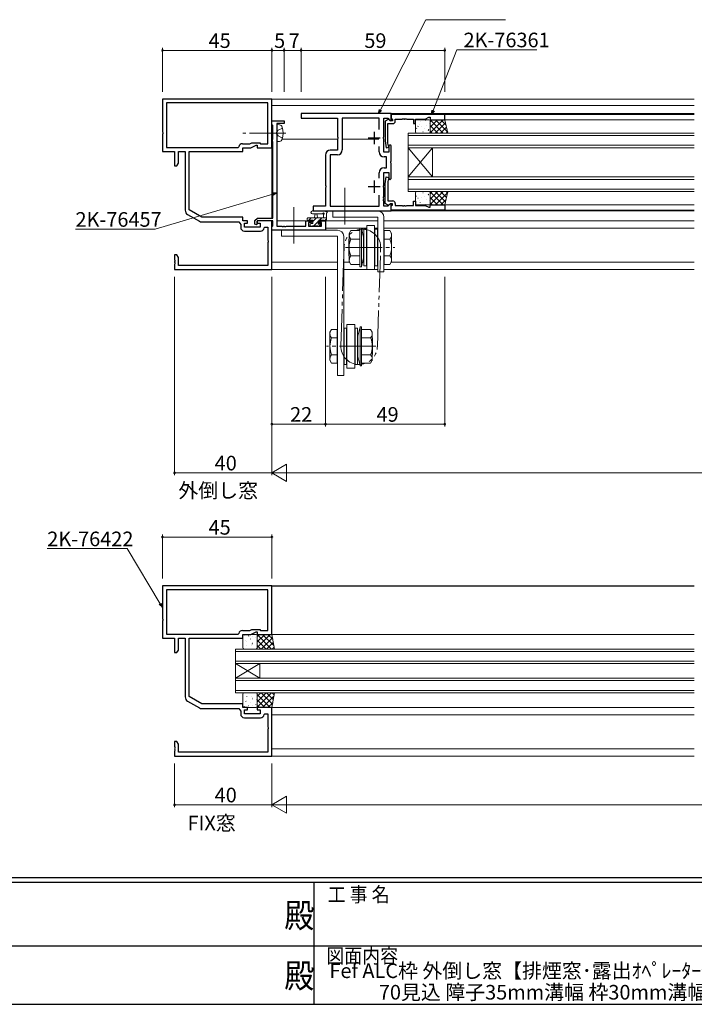
# Model space of a CAD drawing. Extents: x 0 to 1133, y 0 to 806.
# Drawn here: x 433 to 710, y 0 to 405 of the extents above; entities that cross this region are included whole.
import ezdxf
from ezdxf.enums import TextEntityAlignment as Align

# ---------------------------------------------------------------- set-up
doc = ezdxf.new("R2010")
doc.units = 0
for name, pattern in [('YCENTER_1', [13, 10, -1, 1, -1]), ('YDIVIDE_1', [15, 10, -1, 1, -1, 1, -1]), ('YHIDDEN_1', [4, 3, -1])]:
    doc.linetypes.add(name, pattern=pattern)
doc.layers.add('USER1', color=3, linetype='CONTINUOUS')
doc.layers.add('YKK_ZWAK', color=7, linetype='CONTINUOUS')
for name, color, linetype, lineweight in [('YKK_11', 7, 'CONTINUOUS', 30), ('YKK_12', 2, 'CONTINUOUS', 13), ('YKK_13', 4, 'CONTINUOUS', 13), ('YKK_D', 6, 'CONTINUOUS', 13)]:
    doc.layers.add(name, color=color, linetype=linetype, lineweight=lineweight)
doc.styles.get("Standard").update_dxf_attribs({"font": 'ROMANS.SHX', "bigfont": 'EXTFONT.SHX'})
doc.styles.add('YKK_OSSTYLE1', font='romans.shx', dxfattribs={"width": 0.9, "bigfont": 'EXTFONT.SHX'})

# ---------------------------------------------------------------- blocks, each defined once
blk = doc.blocks.new('A201')
at = {"layer": 'YKK_ZWAK', "color": 254, "linetype": 'Continuous'}
for p, q in [((571, 35), (21, 35)), ((544, 34), (21, 34)), ((296, 34), (296, 9)), ((21, 9), (544, 9))]:
    blk.add_line(p, q, dxfattribs=at)
at = {"layer": 'YKK_ZWAK', "color": 131, "linetype": 'Continuous'}
for p, q in [((205, 21), (297, 21)), ((297, 21), (389, 21))]:
    blk.add_line(p, q, dxfattribs=at)
at = {"layer": 'YKK_ZWAK', "color": 131, "linetype": 'Continuous', "style": 'YKK_OSSTYLE1', "width": 0.9}
for s, p in [('工 事 名', (298.87, 30.05)), ('図面内容', (298.58, 17.47))]:
    blk.add_text(s, height=3, dxfattribs=at).set_placement(p)
at = {"layer": 'YKK_ZWAK', "color": 254, "linetype": 'Continuous', "style": 'YKK_OSSTYLE1', "width": 0.9}
for p in [(289.94, 24.75), (289.94, 12.37)]:
    blk.add_text('殿', height=5, dxfattribs=at).set_placement(p)

msp = doc.modelspace()

# ---------------------------------------------------------------- linework, layer by layer
at = {"layer": 'YKK_11', "color": 0, "linetype": 'ByBlock', "lineweight": -2, "ltscale": 0.5}
for p, q in [((536.79, 372), (491.79, 372)), ((491.79, 372), (491.79, 358.46)), ((535.16, 370.37), (493.42, 370.37)), ((493.42, 370.37), (493.42, 352.13)), ((535.16, 370.37), (493.42, 370.37)), ((535.16, 353.63), (535.16, 370.37)), ((536.79, 352), (536.79, 372)), ((585.79, 366), (548.79, 366)), ((548.79, 366), (548.79, 364.07)), ((585.79, 363.2), (585.79, 366)), ((607.79, 365.7), (585.79, 365.7)), ((585.79, 365.7), (585.79, 364.07)), ((599.72, 363.77), (601.29, 364.5)), ((601.29, 364.5), (601.79, 364.5)), ((601.79, 364.5), (601.79, 363.5)), ((607.79, 363.5), (607.79, 365.7)), ((536.79, 361.5), (536.79, 363)), ((536.79, 363), (541.79, 363)), ((536.98, 361.3), (536.79, 361.5)), ((537.16, 361.1), (536.98, 361.3)), ((537.16, 355.53), (537.16, 361.1)), ((541.79, 362), (538.79, 362)), ((538.79, 362), (538.79, 358.46)), ((541.79, 363), (541.79, 362)), ((548.79, 364.07), (563.79, 364.07)), ((563.79, 364.07), (563.79, 356.46)), ((580.86, 364.07), (565.72, 364.07)), ((565.72, 364.07), (565.72, 351.07)), ((580.86, 359.46), (580.86, 364.07)), ((580.86, 359.46), (580.86, 364.07)), ((582.79, 356.46), (582.79, 364.07)), ((582.79, 364.07), (584.4, 364.07)), ((584.5, 363.6), (583.29, 362.9)), ((583.29, 362.9), (583.29, 354.89)), ((584.4, 364.07), (585.42, 363.05)), ((584.49, 353.85), (584.49, 361.9)), ((584.49, 361.9), (586.49, 361.9)), ((584.84, 363.6), (584.5, 363.6)), ((585.34, 363.1), (584.84, 363.6)), ((586.29, 363.1), (585.34, 363.1)), ((585.42, 363.05), (585.79, 363.2)), ((585.79, 364.07), (586.09, 363.77)), ((586.09, 363.77), (586.29, 363.57)), ((586.29, 363.57), (586.29, 363.1)), ((587.49, 362.9), (587.49, 363.77)), ((587.49, 363.77), (590.28, 363.77)), ((590.28, 363.77), (590.47, 363.89)), ((590.47, 363.89), (591.02, 363.89)), ((591.02, 363.89), (591.2, 363.77)), ((591.2, 363.77), (591.28, 363.77)), ((591.28, 363.77), (591.47, 363.89)), ((591.47, 363.89), (592.02, 363.89)), ((592.02, 363.89), (592.2, 363.77)), ((592.2, 363.77), (594.99, 363.77)), ((594.99, 363.77), (594.99, 362)), ((594.99, 362), (595.79, 362)), ((595.79, 362), (595.79, 363.77)), ((595.79, 363.77), (599.72, 363.77)), ((601.79, 363.5), (607.79, 363.5)), ((491.79, 358.46), (491.91, 358.27)), ((491.91, 357.73), (491.79, 357.54)), ((491.79, 357.54), (491.79, 350.5)), ((491.91, 358.27), (491.91, 357.73)), ((538.79, 358.46), (538.67, 358.27)), ((538.67, 358.27), (538.67, 357.73)), ((538.67, 357.73), (538.79, 357.54)), ((538.79, 357.54), (538.79, 319.73)), ((563.79, 356.46), (563.91, 356.27)), ((563.91, 356.27), (563.91, 355.73)), ((582.67, 356.27), (582.79, 356.46)), ((582.67, 355.73), (582.67, 356.27)), ((493.42, 352.13), (522.89, 352.13)), ((522.89, 352.13), (523.18, 352.38)), ((524.66, 353.63), (527.78, 353.63)), ((527.78, 353.63), (528.58, 354)), ((528.15, 352), (530.29, 353)), ((528.58, 354), (531.79, 354)), ((530.29, 353), (530.79, 353)), ((530.79, 353), (530.79, 352)), ((531.79, 354), (532.16, 353.63)), ((532.16, 353.63), (535.16, 353.63)), ((536.99, 355.2), (537.08, 355.36)), ((536.99, 354.8), (536.99, 355.2)), ((537.08, 354.64), (536.99, 354.8)), ((537.08, 355.36), (537.16, 355.53)), ((537.16, 354.47), (537.08, 354.64)), ((537.16, 323.1), (537.16, 354.47)), ((563.91, 355.73), (563.79, 355.54)), ((563.79, 355.54), (563.79, 351)), ((580.86, 350.27), (580.86, 352.54)), ((582.79, 355.54), (582.67, 355.73)), ((582.79, 350.2), (582.79, 355.54)), ((583.29, 354.89), (583.8, 352.01)), ((583.8, 352.01), (584.78, 352.19)), ((584.78, 352.19), (584.49, 353.85)), ((585.29, 353.2), (584.79, 352.7)), ((584.79, 352.7), (584.79, 350.2)), ((585.79, 352.7), (585.29, 353.2)), ((585.79, 346.46), (585.79, 352.7)), ((491.79, 350.5), (496.79, 350.5)), ((496.79, 350.5), (496.79, 344.5)), ((498.42, 345.59), (498.42, 350.5)), ((498.42, 350.5), (501.16, 350.5)), ((501.16, 350.5), (501.16, 326.29)), ((502.79, 326.5), (502.79, 350.5)), ((502.79, 350.5), (524.79, 350.5)), ((524.79, 350.5), (524.79, 352)), ((524.79, 352), (528.15, 352)), ((530.79, 352), (536.79, 352)), ((558.79, 349), (558.79, 336.46)), ((563.72, 349.07), (560.72, 349.07)), ((560.72, 349.07), (560.72, 327.93)), ((563.79, 351), (560.79, 351)), ((584.79, 350.2), (582.79, 350.2)), ((583.86, 348.27), (582.86, 348.27)), ((583.86, 343.73), (583.86, 348.27)), ((496.79, 344.5), (497.79, 344.5)), ((497.79, 344.5), (498.42, 345.59)), ((585.67, 346.27), (585.79, 346.46)), ((585.67, 345.73), (585.67, 346.27)), ((585.79, 345.54), (585.67, 345.73)), ((585.79, 339.3), (585.79, 345.54)), ((580.86, 339.46), (580.86, 341.73)), ((582.79, 336.46), (582.79, 341.8)), ((582.79, 341.8), (584.79, 341.8)), ((582.86, 343.73), (583.86, 343.73)), ((583.29, 337.11), (583.8, 339.99)), ((583.8, 339.99), (584.78, 339.81)), ((584.79, 341.8), (584.79, 339.3)), ((558.79, 336.46), (558.91, 336.27)), ((558.91, 336.27), (558.91, 335.73)), ((582.67, 336.27), (582.79, 336.46)), ((582.67, 335.73), (582.67, 336.27)), ((583.29, 329.1), (583.29, 337.11)), ((584.78, 339.81), (584.49, 338.15)), ((584.49, 338.15), (584.49, 330.1)), ((584.79, 339.3), (585.29, 338.8)), ((585.29, 338.8), (585.79, 339.3)), ((558.91, 335.73), (558.79, 335.54)), ((558.79, 335.54), (558.79, 327.93)), ((580.86, 327.93), (580.86, 332.54)), ((582.79, 335.54), (582.67, 335.73)), ((582.67, 331.77), (582.79, 331.96)), ((582.67, 331.23), (582.67, 331.77)), ((582.79, 331.96), (582.79, 335.54)), ((558.79, 327.93), (553.79, 327.93)), ((553.79, 327.93), (553.79, 326)), ((560.72, 327.93), (580.86, 327.93)), ((582.79, 331.04), (582.67, 331.23)), ((582.67, 330.77), (582.79, 330.96)), ((582.67, 330.23), (582.67, 330.77)), ((582.79, 330.04), (582.67, 330.23)), ((582.79, 330.96), (582.79, 331.04)), ((582.79, 327.93), (582.79, 330.04)), ((584.4, 327.93), (582.79, 327.93)), ((584.5, 328.4), (583.29, 329.1)), ((585.42, 328.95), (584.4, 327.93)), ((584.49, 330.1), (586.49, 330.1)), ((584.84, 328.4), (584.5, 328.4)), ((585.34, 328.9), (584.84, 328.4)), ((586.29, 328.9), (585.34, 328.9)), ((585.79, 328.8), (585.42, 328.95)), ((585.79, 326), (585.79, 328.8)), ((585.79, 327.93), (586.09, 328.23)), ((585.79, 326.3), (585.79, 327.93)), ((586.09, 328.23), (586.29, 328.43)), ((586.29, 328.43), (586.29, 328.9)), ((587.49, 329.1), (587.49, 328.23)), ((587.49, 328.23), (590.28, 328.23)), ((590.28, 328.23), (590.47, 328.11)), ((590.47, 328.11), (591.02, 328.11)), ((591.02, 328.11), (591.2, 328.23)), ((591.2, 328.23), (591.28, 328.23)), ((591.28, 328.23), (591.47, 328.11)), ((591.47, 328.11), (592.02, 328.11)), ((592.02, 328.11), (592.2, 328.23)), ((592.2, 328.23), (594.99, 328.23)), ((594.99, 328.23), (594.99, 330)), ((594.99, 330), (595.79, 330)), ((595.79, 330), (595.79, 328.23)), ((595.79, 328.23), (599.72, 328.23)), ((599.72, 328.23), (601.29, 327.5)), ((601.79, 327.5), (601.79, 328.5)), ((601.79, 328.5), (607.79, 328.5)), ((607.79, 328.5), (607.79, 326.3)), ((502.16, 324.55), (506.99, 321.77)), ((507.99, 323.5), (502.79, 326.5)), ((553.79, 326), (585.79, 326)), ((607.79, 326.3), (585.79, 326.3)), ((601.29, 327.5), (601.79, 327.5)), ((524.79, 323.5), (507.99, 323.5)), ((507.99, 321.5), (523.19, 321.5)), ((523.19, 321.5), (523.96, 320.4)), ((523.96, 320.4), (523.96, 319.27)), ((524.79, 322), (524.79, 323.5)), ((526.79, 322), (524.79, 322)), ((525.59, 319.4), (525.59, 321)), ((525.59, 321), (526.79, 321)), ((526.79, 321), (526.79, 322)), ((529.79, 322.03), (530.86, 323.1)), ((529.79, 320.56), (529.79, 322.03)), ((530.41, 320.27), (529.79, 320.56)), ((530.59, 320.39), (530.41, 320.27)), ((530.89, 322), (530.59, 321.7)), ((530.59, 321.7), (530.59, 320.39)), ((536.79, 322), (530.79, 322)), ((530.79, 322), (530.79, 321)), ((530.79, 321), (531.99, 321)), ((530.86, 323.1), (537.16, 323.1)), ((537.16, 322), (530.89, 322)), ((531.99, 321), (531.99, 319.4)), ((536.79, 302), (536.79, 322)), ((536.79, 319.53), (536.98, 319.73)), ((536.98, 319.73), (537.16, 319.93)), ((537.16, 319.93), (537.16, 322)), ((538.79, 319.73), (540.83, 319.73)), ((540.83, 319.73), (541.02, 319.61)), ((541.57, 319.61), (541.75, 319.73)), ((541.75, 319.73), (541.83, 319.73)), ((541.83, 319.73), (542.02, 319.61)), ((542.57, 319.61), (542.75, 319.73)), ((542.75, 319.73), (550.69, 319.73)), ((550.69, 319.73), (550.69, 322)), ((550.69, 322), (552.99, 322)), ((552.99, 321.2), (551.89, 321.2)), ((551.89, 321.2), (551.89, 319.73)), ((551.89, 319.73), (557.16, 319.73)), ((552.99, 322), (552.99, 321.2)), ((555.99, 321.2), (555.99, 322)), ((555.99, 322), (558.79, 322)), ((557.16, 321.2), (555.99, 321.2)), ((557.16, 319.73), (557.16, 321.2)), ((558.79, 322), (558.79, 318.1)), ((525.46, 317.77), (532.12, 317.77)), ((531.99, 319.4), (525.59, 319.4)), ((533.6, 319.05), (533.9, 319.3)), ((533.9, 319.3), (535.16, 319.3)), ((535.16, 319.3), (535.16, 313.96)), ((536.79, 318.1), (536.79, 319.53)), ((558.79, 318.1), (536.79, 318.1)), ((541.02, 319.61), (541.57, 319.61)), ((542.02, 319.61), (542.57, 319.61)), ((535.16, 313.96), (535.28, 313.77)), ((535.28, 313.23), (535.16, 313.04)), ((535.16, 313.04), (535.16, 303.63)), ((535.28, 313.77), (535.28, 313.23)), ((497.79, 308), (496.79, 308)), ((496.79, 308), (496.79, 305.96)), ((498.42, 306.91), (497.79, 308)), ((496.79, 305.96), (496.91, 305.77)), ((496.91, 305.23), (496.79, 305.04)), ((496.79, 305.04), (496.79, 304.96)), ((496.79, 304.96), (496.91, 304.77)), ((496.91, 304.23), (496.79, 304.04)), ((496.79, 304.04), (496.79, 302)), ((496.91, 305.77), (496.91, 305.23)), ((496.91, 304.77), (496.91, 304.23)), ((498.42, 303.63), (498.42, 306.91)), ((535.16, 303.63), (498.42, 303.63)), ((496.79, 302), (536.79, 302)), ((536.79, 172), (491.79, 172)), ((491.79, 172), (491.79, 158.46)), ((535.16, 170.37), (493.42, 170.37)), ((493.42, 170.37), (493.42, 152.13)), ((535.16, 170.37), (493.42, 170.37)), ((535.16, 153.63), (535.16, 170.37)), ((536.79, 152), (536.79, 172)), ((491.79, 158.46), (491.91, 158.27)), ((491.91, 158.27), (491.91, 157.73)), ((491.91, 157.73), (491.79, 157.54)), ((491.79, 157.54), (491.79, 150.5)), ((527.78, 153.63), (528.58, 154)), ((528.58, 154), (531.79, 154)), ((531.79, 154), (532.16, 153.63)), ((491.79, 150.5), (496.79, 150.5)), ((493.42, 152.13), (522.89, 152.13)), ((496.79, 150.5), (496.79, 144.5)), ((498.42, 145.59), (498.42, 150.5)), ((498.42, 150.5), (501.16, 150.5)), ((501.16, 150.5), (501.16, 126.29)), ((502.79, 126.5), (502.79, 150.5)), ((502.79, 150.5), (524.79, 150.5)), ((522.89, 152.13), (523.18, 152.38)), ((524.66, 153.63), (527.78, 153.63)), ((524.79, 150.5), (524.79, 152)), ((524.79, 152), (528.15, 152)), ((528.15, 152), (530.29, 153)), ((530.29, 153), (530.79, 153)), ((530.79, 153), (530.79, 152)), ((530.79, 152), (536.79, 152)), ((532.16, 153.63), (535.16, 153.63)), ((496.79, 144.5), (497.79, 144.5)), ((497.79, 144.5), (498.42, 145.59)), ((507.99, 123.5), (502.79, 126.5)), ((502.16, 124.55), (506.99, 121.77)), ((524.79, 123.5), (507.99, 123.5)), ((507.99, 121.5), (523.19, 121.5)), ((523.19, 121.5), (523.96, 120.4)), ((524.79, 122), (524.79, 123.5)), ((526.79, 122), (524.79, 122)), ((526.79, 121), (526.79, 122)), ((536.79, 122), (530.79, 122)), ((530.79, 122), (530.79, 121)), ((536.79, 102), (536.79, 122)), ((523.96, 120.4), (523.96, 119.27)), ((525.46, 117.77), (532.12, 117.77)), ((525.59, 119.4), (525.59, 121)), ((525.59, 121), (526.79, 121)), ((531.99, 119.4), (525.59, 119.4)), ((530.79, 121), (531.99, 121)), ((531.99, 121), (531.99, 119.4)), ((533.6, 119.05), (533.9, 119.3)), ((533.9, 119.3), (535.16, 119.3)), ((535.16, 119.3), (535.16, 113.96)), ((535.16, 113.96), (535.28, 113.77)), ((535.28, 113.77), (535.28, 113.23)), ((535.28, 113.23), (535.16, 113.04)), ((535.16, 113.04), (535.16, 103.63)), ((497.79, 108), (496.79, 108)), ((496.79, 108), (496.79, 105.96)), ((496.79, 105.96), (496.91, 105.77)), ((496.91, 105.23), (496.79, 105.04)), ((496.91, 105.77), (496.91, 105.23)), ((498.42, 106.91), (497.79, 108)), ((498.42, 103.63), (498.42, 106.91)), ((496.79, 105.04), (496.79, 104.96)), ((496.79, 104.96), (496.91, 104.77)), ((496.91, 104.23), (496.79, 104.04)), ((496.79, 104.04), (496.79, 102)), ((496.79, 102), (536.79, 102)), ((496.91, 104.77), (496.91, 104.23)), ((535.16, 103.63), (498.42, 103.63))]:
    msp.add_line(p, q, dxfattribs=at)
at = {"layer": 'YKK_11', "color": 2, "ltscale": 0.5}
for p, q in [((578.79, 358.5), (578.79, 353.5)), ((576.29, 356), (581.29, 356)), ((576.29, 336), (581.29, 336)), ((578.79, 338.5), (578.79, 333.5))]:
    msp.add_line(p, q, dxfattribs=at)
at = {"layer": 'YKK_11', "color": 0, "linetype": 'ByBlock', "lineweight": -2, "ltscale": 0.5}
for centre, radius, start, end in [((586.49, 362.9), 1, 270, 360), ((524.66, 352.13), 1.5, 90, 170.4059), ((560.79, 349), 2, 90, 180), ((563.72, 351.07), 2, 270, 360), ((582.86, 350.27), 2, 180, 270), ((582.86, 341.73), 2, 90, 180), ((586.49, 329.1), 1, 0, 90), ((503.16, 326.29), 2, 180, 240), ((507.99, 323.5), 2, 240, 270), ((525.46, 319.27), 1.5, 180, 270), ((532.12, 319.27), 1.5, 270, 351.3731), ((524.66, 152.13), 1.5, 90, 170.4059), ((503.16, 126.29), 2, 180, 240), ((507.99, 123.5), 2, 240, 270), ((525.46, 119.27), 1.5, 180, 270), ((532.12, 119.27), 1.5, 270, 351.3731)]:
    msp.add_arc(centre, radius, start, end, dxfattribs=at)
at = {"layer": 'YKK_12', "ltscale": 1.5}
for p, q in [((536.79, 323.1), (536.79, 372)), ((536.79, 372), (710.29, 372)), ((536.79, 369.4), (710.29, 369.4)), ((585.59, 366), (710.29, 366)), ((607.49, 365.7), (710.29, 365.7)), ((607.79, 363.5), (710.29, 363.5)), ((592.79, 352), (592.79, 358)), ((592.79, 358), (710.29, 358)), ((710.29, 357), (592.79, 357)), ((541.04, 355.5), (563.79, 355.5, 0)), ((565.72, 355.5), (580.68, 355.5)), ((592.79, 353), (710.29, 353)), ((710.29, 352), (592.79, 352)), ((592.79, 340), (592.79, 352)), ((592.79, 340), (602.79, 352)), ((592.79, 352), (602.79, 340)), ((602.79, 340), (602.79, 352)), ((592.79, 334), (592.79, 340)), ((592.79, 340), (710.29, 340)), ((710.29, 339), (592.79, 339)), ((592.79, 335), (710.29, 335)), ((710.29, 334), (592.79, 334)), ((607.79, 328.5), (710.29, 328.5)), ((585.59, 326), (710.29, 326)), ((607.49, 326.3), (710.29, 326.3)), ((536.79, 322), (536.79, 302)), ((538.79, 322), (551.59, 322)), ((558.49, 322), (580.29, 322)), ((582.79, 322), (710.29, 322)), ((558.79, 319), (575.77, 319)), ((578.97, 319), (580.29, 319)), ((582.79, 319), (710.29, 319)), ((536.79, 305), (563.79, 305)), ((566.29, 305), (568.69, 305)), ((574.02, 305), (574.61, 305)), ((575.61, 305), (575.77, 305)), ((578.97, 305), (579.13, 305)), ((580.13, 305), (580.29, 305)), ((582.79, 305), (582.95, 305)), ((585.81, 305), (710.29, 305)), ((536.79, 302), (563.79, 302)), ((566.29, 302), (580.29, 302)), ((582.79, 302), (710.29, 302)), ((536.49, 172), (710.29, 172)), ((536.79, 171.8), (710.29, 171.8)), ((536.59, 152), (710.29, 152)), ((521.79, 146), (710.29, 146)), ((521.79, 140), (521.79, 146)), ((710.29, 145), (521.79, 145)), ((521.79, 141), (710.29, 141)), ((710.29, 140), (521.79, 140)), ((521.79, 140), (521.79, 134)), ((521.79, 140), (531.79, 134)), ((521.79, 134), (531.79, 140)), ((531.79, 140), (531.79, 134)), ((521.79, 134), (710.29, 134)), ((521.79, 128), (521.79, 134)), ((710.29, 133), (521.79, 133)), ((521.79, 129), (710.29, 129)), ((710.29, 128), (521.79, 128)), ((536.59, 122), (710.29, 122)), ((536.79, 119), (710.29, 119)), ((536.49, 102), (710.29, 102)), ((536.79, 105), (710.29, 105))]:
    msp.add_line(p, q, dxfattribs=at)
at = {"layer": 'YKK_13', "ltscale": 1.5}
for p, q in [((538.79, 361.5), (539.91, 361.4)), ((538.79, 361.5), (538.79, 354.5)), ((595.79, 363, 0), (595.79, 358.5, 0)), ((595.81, 361.99, 0), (595.83, 362.03, 0)), ((601.29, 363.5, 0), (596.29, 363.5, 0)), ((596.81, 360.75, 0), (596.9, 360.8, 0)), ((597.39, 361.67, 0), (597.39, 361.67, 0)), ((597.7, 362.58, 0), (597.72, 362.62, 0)), ((598.43, 360.56, 0), (598.46, 360.6, 0)), ((599.89, 363.22, 0), (599.92, 363.27, 0)), ((600.32, 361.15, 0), (600.35, 361.19, 0)), ((601.57, 361.82, 0), (601.58, 361.83, 0)), ((607.13, 363.5, 0), (601.79, 358.17, 0)), ((604.88, 363.5, 0), (601.79, 360.41, 0)), ((602.64, 363.5, 0), (601.79, 362.66, 0)), ((607.79, 363.5), (601.79, 363.5)), ((601.79, 363.5), (601.79, 358)), ((607.19, 358, 0), (601.79, 363.4, 0)), ((601.79, 358.5, 0), (601.79, 363, 0)), ((604.95, 358, 0), (601.79, 361.16, 0)), ((608.1, 362.23, 0), (603.87, 358, 0)), ((609.03, 358.41, 0), (603.94, 363.5, 0)), ((608.54, 360.42, 0), (606.12, 358, 0)), ((608.31, 361.37, 0), (606.18, 363.5, 0)), ((609.13, 358), (607.79, 363.5)), ((596.24, 359.91, 0), (596.27, 359.96, 0)), ((596.29, 358, 0), (601.29, 358, 0)), ((598.87, 358.48, 0), (598.89, 358.52, 0)), ((599.41, 359.88, 0), (599.41, 359.89, 0)), ((601.06, 359.12, 0), (601.08, 359.17, 0)), ((601.19, 359.37, 0), (601.27, 359.42, 0)), ((601.39, 358.06, 0), (601.4, 358.07, 0)), ((602.7, 358, 0), (601.79, 358.91, 0)), ((601.79, 358), (609.13, 358)), ((608.98, 358.62, 0), (608.36, 358, 0)), ((538.79, 354.5), (539.91, 354.6)), ((595.79, 329, 0), (595.79, 333.5, 0)), ((596.24, 332.09, 0), (596.27, 332.04, 0)), ((596.29, 334, 0), (601.29, 334, 0)), ((598.87, 333.52, 0), (598.89, 333.48, 0)), ((599.41, 332.12, 0), (599.41, 332.11, 0)), ((601.06, 332.88, 0), (601.08, 332.83, 0)), ((601.19, 332.63, 0), (601.27, 332.58, 0)), ((601.39, 333.94, 0), (601.4, 333.93, 0)), ((607.19, 334, 0), (601.79, 328.6, 0)), ((604.95, 334, 0), (601.79, 330.84, 0)), ((602.7, 334, 0), (601.79, 333.09, 0)), ((601.79, 328.5), (601.79, 334)), ((601.79, 334), (609.13, 334)), ((607.13, 328.5, 0), (601.79, 333.83, 0)), ((601.79, 333.5, 0), (601.79, 329, 0)), ((608.1, 329.77, 0), (603.87, 334, 0)), ((609.03, 333.59, 0), (603.94, 328.5, 0)), ((608.54, 331.58, 0), (606.12, 334, 0)), ((609.13, 334), (607.79, 328.5)), ((608.98, 333.38, 0), (608.36, 334, 0)), ((595.81, 330.01, 0), (595.83, 329.97, 0)), ((601.29, 328.5, 0), (596.29, 328.5, 0)), ((596.81, 331.25, 0), (596.9, 331.2, 0)), ((597.39, 330.33, 0), (597.39, 330.33, 0)), ((597.7, 329.42, 0), (597.72, 329.38, 0)), ((598.43, 331.44, 0), (598.46, 331.4, 0)), ((599.89, 328.78, 0), (599.92, 328.73, 0)), ((600.32, 330.85, 0), (600.35, 330.81, 0)), ((601.57, 330.18, 0), (601.58, 330.17, 0)), ((604.88, 328.5, 0), (601.79, 331.59, 0)), ((602.64, 328.5, 0), (601.79, 329.34, 0)), ((607.79, 328.5), (601.79, 328.5)), ((608.31, 330.63, 0), (606.18, 328.5, 0)), ((553.43, 326), (558.59, 326)), ((553.43, 324.8), (557.39, 324.8)), ((554.26, 323.2), (554.36, 324.34)), ((555.46, 323.2), (555.36, 324.34)), ((557.96, 324.38), (557.96, 323.2)), ((559.16, 322.3), (559.16, 324.98)), ((561.79, 326), (561.79, 323.5)), ((561.79, 326), (580.29, 326)), ((551.26, 322.9), (551.26, 322.3)), ((559.16, 323.2), (551.56, 323.2)), ((551.56, 322), (552.16, 322)), ((551.67, 322), (552.87, 323.2)), ((552.36, 322.2), (553.66, 322.2)), ((552.46, 320.55), (552.71, 320.8)), ((552.46, 320.5), (552.46, 320)), ((553.66, 320.8), (552.76, 320.8)), ((552.76, 319.7), (553.26, 319.7)), ((553.46, 319.9), (555.56, 319.9)), ((553.66, 321.74), (555.12, 323.2)), ((553.66, 322.2), (553.66, 320.8)), ((554.06, 319.9), (556.06, 321.9)), ((555.76, 319.7), (556.36, 319.7)), ((556.06, 321.26), (556.06, 322.2)), ((556.06, 322.2), (558.06, 322.2)), ((556.11, 319.7), (557.09, 320.69)), ((556.36, 322.2), (557.36, 323.2)), ((556.86, 320.8), (556.52, 320.8)), ((556.57, 319.79), (557.07, 320.29)), ((558.26, 322), (558.86, 322)), ((558.41, 322), (559.16, 322.75)), ((561.79, 323.5), (580.29, 323.5)), ((575.77, 302), (575.77, 320)), ((575.77, 320), (578.97, 320)), ((578.97, 320), (578.97, 302)), ((580.29, 301), (580.29, 323.5)), ((582.79, 323.5), (582.79, 301)), ((540.79, 318.1), (563.79, 318.1)), ((540.79, 318.1), (540.79, 315.6)), ((540.79, 315.6), (563.79, 315.6)), ((563.79, 258.4), (563.79, 315.6)), ((566.29, 258.4), (566.29, 315.6)), ((569.23, 317.93), (568.55, 316.75)), ((568.55, 316.75), (568.55, 305.25)), ((572.95, 317.93), (569.23, 317.93)), ((572.95, 303), (572.95, 319)), ((572.95, 319), (573.55, 319)), ((573.55, 303), (573.55, 319)), ((573.55, 319), (574.45, 315.2)), ((574.61, 318.5), (574.61, 303.5)), ((574.61, 318.5), (575.61, 318.5)), ((575.61, 318.5), (575.61, 303.5)), ((579.13, 318.5), (579.13, 303.5)), ((580.13, 318.5), (579.13, 318.5)), ((580.13, 318.5), (580.13, 303.5)), ((582.95, 317.93), (582.95, 304.07)), ((585.27, 317.93), (582.95, 317.93)), ((585.27, 317.93), (585.95, 316.75)), ((585.95, 316.75), (585.95, 305.25)), ((568.45, 314.32), (568.55, 314.42)), ((568.45, 314.32), (568.45, 307.68)), ((572.95, 314.46), (569.23, 314.46)), ((574.45, 306.8), (574.45, 315.2)), ((585.27, 314.46), (582.95, 314.46)), ((568.45, 307.68), (568.55, 307.58)), ((572.95, 307.54), (569.23, 307.54)), ((585.27, 307.54), (582.95, 307.54)), ((569.23, 304.07), (568.55, 305.25)), ((569.23, 304.07), (572.95, 304.07)), ((574.45, 306.8), (573.55, 303)), ((575.61, 303.5), (574.61, 303.5)), ((579.13, 303.5), (580.13, 303.5)), ((582.95, 304.07), (585.27, 304.07)), ((585.27, 304.07), (585.95, 305.25)), ((573.55, 303), (572.95, 303)), ((578.97, 302), (575.77, 302)), ((582.79, 301), (580.29, 301)), ((567.61, 279.4), (567.61, 261.4)), ((570.81, 279.4), (567.61, 279.4)), ((570.81, 261.4), (570.81, 279.4)), ((561.31, 277.33), (560.63, 276.15)), ((560.63, 276.15), (560.63, 264.65)), ((561.31, 277.33), (563.63, 277.33)), ((563.63, 277.33), (563.63, 263.47)), ((566.45, 277.9), (566.45, 262.9)), ((566.45, 277.9), (567.45, 277.9)), ((567.45, 277.9), (567.45, 262.9)), ((570.97, 277.9), (570.97, 262.9)), ((571.97, 277.9), (570.97, 277.9)), ((571.97, 277.9), (571.97, 262.9)), ((573.03, 278.4), (572.13, 274.6)), ((573.03, 262.4), (573.03, 278.4)), ((573.63, 278.4), (573.03, 278.4)), ((573.63, 262.4), (573.63, 278.4)), ((573.63, 277.33), (577.35, 277.33)), ((577.35, 277.33), (578.03, 276.15)), ((578.03, 276.15), (578.03, 264.65)), ((561.31, 273.86), (563.63, 273.86)), ((572.13, 266.2), (572.13, 274.6)), ((573.63, 273.86), (577.35, 273.86)), ((578.13, 273.72), (578.03, 273.82)), ((578.13, 273.72), (578.13, 267.08)), ((578.13, 267.08), (578.03, 266.98)), ((561.31, 263.47), (560.63, 264.65)), ((561.31, 266.94), (563.63, 266.94)), ((563.63, 263.47), (561.31, 263.47)), ((572.13, 266.2), (573.03, 262.4)), ((573.63, 266.94), (577.35, 266.94)), ((577.35, 263.47), (573.63, 263.47)), ((577.35, 263.47), (578.03, 264.65)), ((567.45, 262.9), (566.45, 262.9)), ((567.61, 261.4), (570.81, 261.4)), ((570.97, 262.9), (571.97, 262.9)), ((573.03, 262.4), (573.63, 262.4)), ((563.79, 258.4), (566.29, 258.4)), ((524.79, 146.5), (524.79, 151.5)), ((525.29, 152), (530.29, 152)), ((525.35, 151.56), (525.33, 151.51)), ((527.3, 151.36), (527.21, 151.32)), ((527.98, 150.12), (527.95, 150.08)), ((528.71, 151.19), (528.71, 151.19)), ((530.17, 150.77), (530.15, 150.72)), ((536.12, 152), (530.79, 146.67)), ((533.88, 152), (530.79, 148.91)), ((531.63, 152), (530.79, 151.16)), ((536.79, 152), (530.79, 152)), ((530.79, 152), (530.79, 146)), ((536.69, 146), (530.79, 151.9)), ((530.79, 151.5), (530.79, 146.5)), ((537.02, 150.65), (532.37, 146)), ((537.56, 147.38), (532.94, 152)), ((537.11, 150.07), (535.18, 152)), ((537.79, 146), (536.79, 152)), ((530.29, 146), (525.29, 146)), ((526.09, 149.53), (526.06, 149.49)), ((526.51, 149.22), (526.5, 149.21)), ((526.52, 147.45), (526.5, 147.41)), ((528.53, 147.43), (528.52, 147.42)), ((528.71, 148.1), (528.69, 148.05)), ((528.82, 148.47), (528.73, 148.43)), ((529.14, 146.02), (529.13, 146)), ((530.6, 148.69), (530.58, 148.65)), ((530.7, 149.37), (530.69, 149.37)), ((534.45, 146), (530.79, 149.66)), ((532.2, 146), (530.79, 147.41)), ((530.79, 146), (537.79, 146)), ((537.34, 148.72), (534.61, 146)), ((537.66, 146.8), (536.86, 146)), ((524.79, 127.5), (524.79, 122.5)), ((530.29, 128), (525.29, 128)), ((526.52, 126.55), (526.5, 126.59)), ((528.53, 126.57), (528.52, 126.58)), ((528.71, 125.9), (528.69, 125.95)), ((528.82, 125.53), (528.73, 125.57)), ((529.14, 127.98), (529.13, 128)), ((536.69, 128), (530.79, 122.1)), ((534.45, 128), (530.79, 124.34)), ((532.2, 128), (530.79, 126.59)), ((530.79, 122), (530.79, 128)), ((530.79, 128), (537.79, 128)), ((530.79, 122.5), (530.79, 127.5)), ((536.12, 122), (530.79, 127.33)), ((537.02, 123.35), (532.37, 128)), ((537.56, 126.62), (532.94, 122)), ((537.34, 125.28), (534.61, 128)), ((537.79, 128), (536.79, 122)), ((537.66, 127.2), (536.86, 128)), ((525.29, 122), (530.29, 122)), ((525.35, 122.44), (525.33, 122.49)), ((526.09, 124.47), (526.06, 124.51)), ((526.51, 124.78), (526.5, 124.79)), ((527.3, 122.64), (527.21, 122.68)), ((527.98, 123.88), (527.95, 123.92)), ((528.71, 122.81), (528.71, 122.81)), ((530.17, 123.23), (530.15, 123.28)), ((530.6, 125.31), (530.58, 125.35)), ((530.7, 124.63), (530.69, 124.63)), ((533.88, 122), (530.79, 125.09)), ((531.63, 122), (530.79, 122.84)), ((536.79, 122), (530.79, 122)), ((537.11, 123.93), (535.18, 122))]:
    msp.add_line(p, q, dxfattribs=at)
at = {"layer": 'YKK_13', "linetype": 'YCENTER_1', "ltscale": 1.5}
for p, q in [((542.54, 358), (524.86, 358)), ((566.79, 335.5), (566.79, 319.5)), ((545.79, 327.6), (545.79, 311.6)), ((567.05, 311), (587.35, 311)), ((579.53, 270.4), (559.23, 270.4))]:
    msp.add_line(p, q, dxfattribs=at)
at = {"layer": 'YKK_13', "linetype": 'YHIDDEN_1', "ltscale": 1.5}
for p, q in [((539.34, 359.15), (538.73, 358)), ((539.34, 356.86), (538.73, 358)), ((541.15, 360.05), (539.34, 359.15)), ((541.15, 355.95), (539.34, 356.86))]:
    msp.add_line(p, q, dxfattribs=at)
at = {"layer": 'YKK_13', "linetype": 'YDIVIDE_1', "ltscale": 1.5}
for p, q in [((565.11, 270.65), (566.47, 311.25)), ((580.11, 270.15), (581.47, 310.75))]:
    msp.add_line(p, q, dxfattribs=at)
at = {"layer": 'YKK_13', "ltscale": 1.5}
for centre, radius, start, end in [((539.8, 360.11), 1.3, 15.8809, 85), ((532.39, 358), 9, 344.1191, 15.8809), ((596.29, 363, 0), 0.5, 90, 180), ((601.29, 363, 0), 0.5, 0, 90), ((596.29, 358.5, 0), 0.5, 180, 270), ((601.29, 358.5, 0), 0.5, 270, 0), ((539.8, 355.89), 1.3, 275, 344.1191), ((596.29, 333.5, 0), 0.5, 90, 180), ((601.29, 333.5, 0), 0.5, 0, 90), ((596.29, 329, 0), 0.5, 180, 270), ((601.29, 329, 0), 0.5, 270, 0), ((553.43, 325.4), 0.6, 89.9598, 269.9598), ((554.86, 324.3), 0.5, 5.0921, 174.9079), ((557.39, 325.1), 0.3, 269.9598, 340.8102), ((557.96, 324.9), 0.3, 300, 160.8102), ((558.26, 324.38), 0.3, 120, 180), ((558.59, 325.7), 0.3, 40.5288, 90), ((559.05, 326.09), 0.3, 220.5288, 280.5288), ((559.16, 325.5), 0.3, 300, 100.5288), ((559.46, 324.98), 0.3, 120, 180), ((580.29, 323.5), 2.5, 0, 90), ((551.56, 322.9), 0.3, 90, 180), ((551.56, 322.3), 0.3, 180, 270), ((552.16, 322.2), 0.2, 270, 0), ((552.76, 320.5), 0.3, 90, 180), ((552.76, 320), 0.3, 180, 270), ((553.26, 319.9), 0.2, 270, 0), ((555.76, 319.9), 0.2, 180, 270), ((556.06, 320.8), 0.25, 123.0557, 326.9443), ((555.76, 321.26), 0.3, 303.0557, 0), ((556.52, 320.5), 0.3, 90, 146.9443), ((556.36, 320), 0.3, 270, 315), ((556.86, 320.5), 0.3, 315, 90), ((558.26, 322.2), 0.2, 180, 270), ((558.86, 322.3), 0.3, 270, 0), ((563.79, 315.6), 2.5, 0, 90), ((571.1, 316.2), 2.55, 162.8833, 222.8833), ((583.4, 316.2), 2.55, 317.1167, 17.1167), ((577.71, 311), 9.16, 157.7807, 202.2193), ((576.79, 311), 9.16, 337.7807, 22.2193), ((571.1, 305.8), 2.55, 137.1167, 197.1167), ((583.4, 305.8), 2.55, 342.8833, 42.8833), ((563.18, 275.6), 2.55, 162.8833, 222.8833), ((575.48, 275.6), 2.55, 317.1167, 17.1167), ((569.79, 270.4), 9.16, 157.7807, 202.2193), ((568.87, 270.4), 9.16, 337.7807, 22.2193), ((563.18, 265.2), 2.55, 137.1167, 197.1167), ((575.48, 265.2), 2.55, 342.8833, 42.8833), ((525.29, 151.5), 0.5, 90, 180), ((530.29, 151.5), 0.5, 0, 90), ((525.29, 146.5), 0.5, 180, 270), ((530.29, 146.5), 0.5, 270, 0), ((525.29, 127.5), 0.5, 90, 180), ((530.29, 127.5), 0.5, 0, 90), ((525.29, 122.5), 0.5, 180, 270), ((530.29, 122.5), 0.5, 270, 0)]:
    msp.add_arc(centre, radius, start, end, dxfattribs=at)
at = {"layer": 'YKK_13', "linetype": 'YDIVIDE_1', "ltscale": 1.5}
for centre, start, end in [((573.97, 311), 358.0814, 178.0814), ((572.61, 270.4), 178.0814, 358.0814)]:
    msp.add_arc(centre, 7.5, start, end, dxfattribs=at)
at = {"layer": 'YKK_D'}
for p, q in [((581.37, 367.52), (600, 404.6)), ((600, 404.6), (632.78, 404.6)), ((603.05, 367.28), (612.82, 392.26)), ((612.82, 392.26), (645.6, 392.26)), ((537.16, 332.97), (488.87, 318.52)), ((488.87, 318.52), (456.09, 318.52)), ((536.79, 218.4), (542.85, 221.9)), ((542.85, 214.9), (542.85, 221.9)), ((536.79, 218.4), (542.85, 214.9)), ((536.79, 218.4), (548.91, 218.4)), ((477.27, 187.25), (444.49, 187.25)), ((490.91, 164.6), (477.27, 187.25)), ((536.79, 82), (542.85, 85.5)), ((542.85, 78.5), (542.85, 85.5)), ((536.79, 82), (542.85, 78.5)), ((536.79, 82), (548.91, 82))]:
    msp.add_line(p, q, dxfattribs=at)
at = {"layer": 'YKK_D', "ltscale": 1.5}
for p, q in [((491.79, 375), (491.79, 393)), ((536.79, 375), (536.79, 393)), ((536.79, 375, 0), (536.79, 393, 0)), ((541.79, 375, 0), (541.79, 393, 0)), ((541.79, 375, 0), (541.79, 393, 0)), ((548.79, 375, 0), (548.79, 393, 0)), ((548.79, 375, 0), (548.79, 393, 0)), ((607.79, 375, 0), (607.79, 393, 0)), ((536.79, 392), (491.79, 392)), ((541.79, 392, 0), (536.79, 392, 0)), ((548.79, 392, 0), (541.79, 392, 0)), ((607.79, 392, 0), (548.79, 392, 0)), ((496.79, 299), (496.79, 217.4)), ((536.79, 299), (536.79, 217.4)), ((536.79, 299), (536.79, 217.4)), ((536.79, 299), (536.79, 237.4)), ((558.79, 299), (558.79, 237.4)), ((558.79, 299), (558.79, 237.4)), ((607.79, 299), (607.79, 237.4)), ((536.79, 238.4), (558.79, 238.4)), ((558.79, 238.4), (607.79, 238.4)), ((536.79, 218.4), (496.79, 218.4)), ((543.79, 218.4), (879.79, 218.4)), ((491.79, 175), (491.79, 193)), ((536.79, 192), (491.79, 192)), ((536.79, 175), (536.79, 193)), ((496.79, 99), (496.79, 81)), ((536.79, 99), (536.79, 81)), ((536.79, 99), (536.79, 81)), ((536.79, 82), (496.79, 82)), ((543.79, 82), (879.79, 82))]:
    msp.add_line(p, q, dxfattribs=at)
at = {"layer": 'YKK_D', "linetype": 'ByBlock', "lineweight": -2}
for p, q in [((580.61, 366), (580.96, 367.72)), ((580.61, 366), (581.37, 367.52)), ((581.78, 367.31), (580.61, 366)), ((602.43, 365.7), (602.62, 367.45)), ((602.43, 365.7), (603.05, 367.28)), ((603.47, 367.12), (602.43, 365.7)), ((537.03, 333.41), (538.79, 333.46)), ((538.79, 333.46), (537.16, 332.97)), ((538.79, 333.46), (537.29, 332.53)), ((491.79, 163.14), (490.52, 164.37)), ((491.79, 163.14), (490.91, 164.6)), ((491.3, 164.84), (491.79, 163.14))]:
    msp.add_line(p, q, dxfattribs=at)
at = {"layer": 'YKK_D', "linetype": 'ByBlock', "const_width": 0.85}
for points in [[(491.9, 392, 1), (491.68, 392, 1)], [(536.68, 392, 1), (536.9, 392, 1)], [(536.9, 238.4, 1), (536.68, 238.4, 1)], [(558.68, 238.4, 1), (558.9, 238.4, 1)], [(558.9, 238.4, 1), (558.68, 238.4, 1)], [(607.68, 238.4, 1), (607.9, 238.4, 1)], [(496.9, 218.4, 1), (496.68, 218.4, 1)], [(491.9, 192, 1), (491.68, 192, 1)], [(536.68, 192, 1), (536.9, 192, 1)], [(496.9, 82, 1), (496.68, 82, 1)]]:
    msp.add_lwpolyline(points, format="xyb", close=True, dxfattribs=at)
at = {"layer": 'YKK_D', "linetype": 'ByBlock', "const_width": 0.85, "elevation": 0}
for points in [[(536.9, 392, 1), (536.68, 392, 1)], [(541.9, 392, 1), (541.68, 392, 1)], [(541.68, 392, 1), (541.9, 392, 1)], [(548.9, 392, 1), (548.68, 392, 1)], [(548.68, 392, 1), (548.9, 392, 1)], [(607.68, 392, 1), (607.9, 392, 1)]]:
    msp.add_lwpolyline(points, format="xyb", close=True, dxfattribs=at)

# ---------------------------------------------------------------- block references
at = {"layer": 'YKK_ZWAK', "xscale": 2, "yscale": 2, "zscale": 2}
msp.add_blockref('A201', (-38, -18), dxfattribs=at)

# ---------------------------------------------------------------- texts
at = {"layer": 'USER1'}
for s, p in [('外倒し窓', (498.33, 208.14)), ('FIX窓', (502.14, 71.5))]:
    msp.add_text(s, height=6, dxfattribs=at).set_placement(p)
at = {"layer": 'USER1', "color": 3}
for s, p in [('Fef ALC枠 外倒し窓【排煙窓･露出ｵﾍﾟﾚｰﾀｰ仕様】', (649.11, 13.79)), ('70見込 障子35mm溝幅 枠30mm溝幅 ', (649.11, 4.96))]:
    msp.add_text(s, height=6, dxfattribs=at).set_placement(p, align=Align.MIDDLE_CENTER)
at = {"layer": 'YKK_D'}
for s, p in [('45', (510.77, 393)), ('5', (537.69, 393, 0)), ('59', (574.77, 393, 0)), ('2K-76361', (615.52, 393.26)), ('2K-76457', (456.09, 319.52)), ('22', (544.27, 239.4)), ('49', (579.77, 239.4)), ('45', (510.77, 193)), ('2K-76422', (444.49, 188.25))]:
    msp.add_text(s, height=6, dxfattribs=at).set_placement(p)
for s, rotation, p in [('7', 0, (543.69, 393, 0)), ('40', 360, (513.27, 219.4)), ('40', 360, (513.27, 83))]:
    msp.add_text(s, height=6, rotation=rotation, dxfattribs=at).set_placement(p)

doc.saveas('drawing.dxf')
